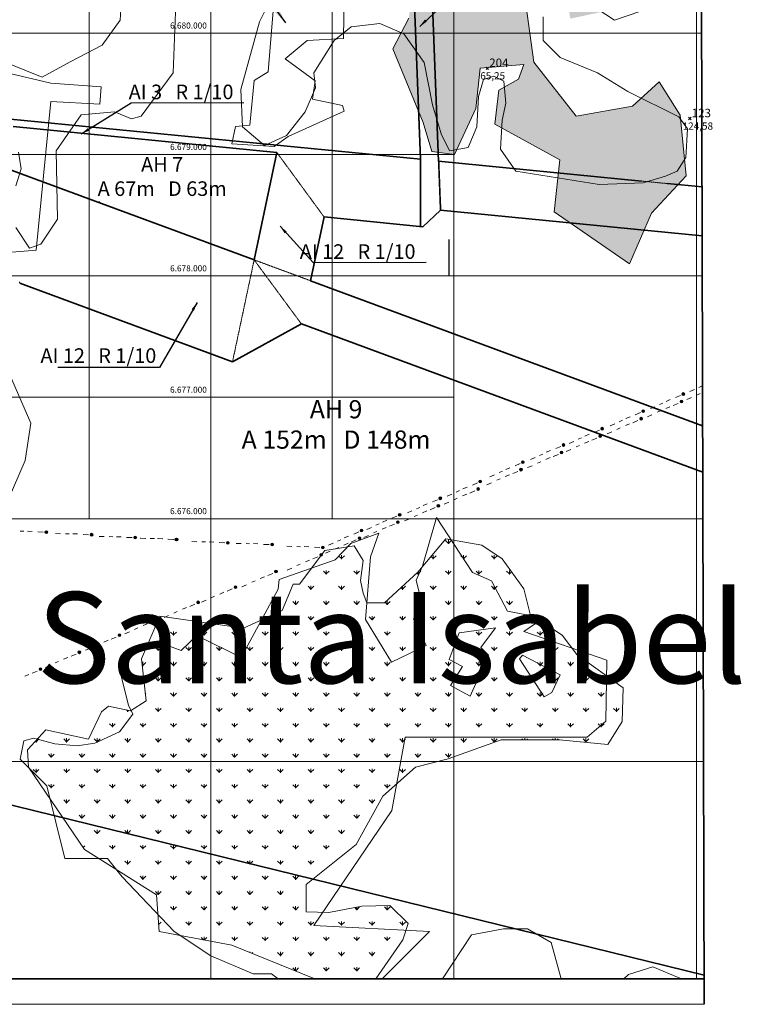
# Model space of a CAD drawing. Units: millimetres. Extents: x 470000 to 494715, y 6672000 to 6696173.
# Drawn here: x 488427 to 494367, y 6672000 to 6680111 of the extents above; entities that cross this region are included whole.
import ezdxf
from ezdxf.enums import TextEntityAlignment as Align

# ---------------------------------------------------------------- set-up
doc = ezdxf.new("R2010")
doc.units = ezdxf.units.MM
doc.linetypes.add('HIDDEN2', pattern=[4.7625, 3.175, -1.5875])
for name, color, linetype in [('Coordenadas Geográficas 50.000', 4, 'Continuous'), ('obst. portaria', 7, 'Continuous'), ('Quadrícula UTM 50.000', 150, 'Continuous'), ('TEXTO50.000', 2, 'Continuous')]:
    doc.layers.add(name, color=color, linetype=linetype)
for name, color, linetype, lineweight in [('Desenho do PEZPA', 30, 'Continuous', 35), ('Planimetria 250.000', 7, 'Continuous', 0), ('Planimetria 50.000', 7, 'Continuous', 0), ('Quadrícula UTM', 150, 'Continuous', 0), ('Quadrícula UTM 10.000', 140, 'Continuous', 0)]:
    doc.layers.add(name, color=color, linetype=linetype, lineweight=lineweight)
doc.styles.get("Standard").update_dxf_attribs({"font": 'GARA.TTF', "height": 1})
doc.styles.add('SWISS LtCdBT', font='swisscl.ttf')
doc.dimstyles.new('ISO-25', dxfattribs={"dimtxt": 2.5, "dimasz": 150, "dimexe": 1.25, "dimexo": 0.625, "dimtad": 1, "dimtxsty": 'Standard', "dimcen": 2.5, "dimazin": 0, "dimtfac": 1, "dimtmove": 0, "dimatfit": 3, "dimfxl": 0, "dimarcsym": 0})

# ---------------------------------------------------------------- blocks, each defined once
blk = doc.blocks.new('Cota_Obstáculo')
at = {"color": 3}
for p, q in [((10, -10), (-10, 10)), ((-10, -10), (10, 10))]:
    blk.add_line(p, q, dxfattribs=at)
blk = doc.blocks.new('Bloco com número e cota de campo')
blk.add_blockref('Cota_Obstáculo', (0, 0))
at = {"color": 1, "flags": 4}
blk.add_attdef('N°_DE_PONTO', (15, 10), '', height=70, dxfattribs=at)
at = {"color": 5, "flags": 4}
blk.add_attdef('ALT_DO_PONTO', text='', height=60, dxfattribs=at).set_placement((-59, -32.3), align=Align.TOP_LEFT)

msp = doc.modelspace()

# ---------------------------------------------------------------- hatches: boundary and pattern name
at = {"layer": 'Planimetria 250.000', "lineweight": 0}
h = msp.add_hatch(dxfattribs=at)
h.set_pattern_fill('GRASS', scale=7, style=0)
h.set_pattern_definition([(90, (0, 0), (-125.7235, 125.7235), [33.3375, -218.1095]), (45, (0, 0), (-125.7235857, 125.7235857), [33.3375, -144.4625]), (135, (0, 0), (-125.7235857, -125.7235857), [33.3375, -144.4625])])
edge = h.paths.add_edge_path()
edge.add_line((490855.9, 6672210.4), (490174.6, 6672488.5))
edge.add_line((490174.6, 6672488.5), (489574.8, 6672600.9))
edge.add_line((489574.8, 6672600.9), (489552.3, 6672900.6))
edge.add_line((489552.3, 6672900.6), (488959.9, 6673275.2))
edge.add_line((488959.9, 6673275.2), (488499.8, 6673953.2))
edge.add_line((488499.8, 6673953.2), (488492.3, 6674095.5))
edge.add_line((488492.3, 6674095.5), (488642.3, 6674260.4))
edge.add_line((488642.3, 6674260.4), (488994.7, 6674185.4))
edge.add_line((488994.7, 6674185.4), (489099.7, 6674410.2))
edge.add_line((489099.7, 6674410.2), (489159.7, 6674455.2))
edge.add_line((489159.7, 6674455.2), (489339.6, 6674417.7))
edge.add_line((489339.6, 6674417.7), (489467.1, 6674500.1))
edge.add_line((489467.1, 6674500.1), (489429.6, 6674844.8))
edge.add_line((489429.6, 6674844.8), (489579.6, 6675196.9))
edge.add_line((489579.6, 6675196.9), (490269.4, 6675099.5))
edge.add_line((490269.4, 6675099.5), (490587.5, 6675243.8))
edge.add_line((490587.5, 6675243.8), (490677.5, 6675461.1))
edge.add_line((490677.5, 6675461.1), (490729.9, 6675461.1))
edge.add_line((490729.9, 6675461.1), (490939.9, 6675738.3))
edge.add_line((490939.9, 6675738.3), (491179.8, 6675775.8))
edge.add_line((491179.8, 6675775.8), (491254.8, 6675655.9))
edge.add_line((491254.8, 6675655.9), (491232.3, 6675491.1))
edge.add_line((491232.3, 6675491.1), (491254.8, 6675386.2))
edge.add_line((491254.8, 6675386.2), (491283.6, 6675307.2))
edge.add_line((491283.6, 6675307.2), (491430.9, 6675307.2))
edge.add_line((491430.9, 6675307.2), (491704.5, 6675559.6))
edge.add_line((491704.5, 6675559.6), (491936.1, 6675833))
edge.add_line((491936.1, 6675833), (492232.8, 6675781.9))
edge.add_line((492232.8, 6675781.9), (492397.7, 6675669.5))
edge.add_line((492397.7, 6675669.5), (492577.7, 6675422.3))
edge.add_line((492577.7, 6675422.3), (492630.2, 6675212.5))
edge.add_line((492630.2, 6675212.5), (492892.6, 6675040.1))
edge.add_line((492892.6, 6675040.1), (493012.6, 6674882.8))
edge.add_line((493012.6, 6674882.8), (493395, 6674605.6))
edge.add_line((493395, 6674605.6), (493387.5, 6674328.4))
edge.add_line((493387.5, 6674328.4), (493267.5, 6674141))
edge.add_line((493267.5, 6674141), (492870.1, 6674178.5))
edge.add_line((492870.1, 6674178.5), (492390.2, 6674178.5))
edge.add_line((492390.2, 6674178.5), (491955.3, 6674021.2))
edge.add_line((491955.3, 6674021.2), (491685.4, 6673953.7))
edge.add_line((491685.4, 6673953.7), (491415.5, 6673714))
edge.add_line((491415.5, 6673714), (491198, 6673316.9))
edge.add_line((491198, 6673316.9), (490785.6, 6672987.2))
edge.add_line((490785.6, 6672987.2), (490785.6, 6672762.4))
edge.add_line((490785.6, 6672762.4), (490973.1, 6672754.9))
edge.add_line((490973.1, 6672754.9), (491243, 6672807.4))
edge.add_line((491243, 6672807.4), (491475.4, 6672814.9))
edge.add_line((491475.4, 6672814.9), (491625.6, 6672667))
edge.add_line((491625.6, 6672667), (491580.6, 6672532.2))
edge.add_line((491580.6, 6672532.2), (491359.2, 6672210.4))
at = {"layer": 'Planimetria 50.000', "linetype": 'Continuous'}
h = msp.add_hatch(dxfattribs=at)
h.set_pattern_fill('DOTS', color=256, scale=30, style=0)
edge = h.paths.add_edge_path()
edge.add_line((494040.5, 6680233.3), (493517.4, 6680333.9))
edge.add_line((493517.4, 6680333.9), (493527.6, 6680787.9))
edge.add_line((493527.6, 6680787.9), (493288.2, 6680821.7))
edge.add_line((493288.2, 6680821.7), (493170.7, 6680563.3))
edge.add_line((493170.7, 6680563.3), (493272, 6680186.3))
edge.add_line((493272, 6680186.3), (492961.2, 6680119.2))
edge.add_line((492961.2, 6680119.2), (492843.7, 6680695.4))
edge.add_line((492843.7, 6680695.4), (492562.6, 6680461.9))
edge.add_line((492562.6, 6680461.9), (492659.6, 6679760.8))
edge.add_line((492659.6, 6679760.8), (493008.4, 6679314.7))
edge.add_line((493008.4, 6679314.7), (493470.9, 6679397.5))
edge.add_line((493470.9, 6679397.5), (493690.2, 6679598.2))
edge.add_line((493690.2, 6679598.2), (493865.3, 6679324))
edge.add_line((493865.3, 6679324), (493912.4, 6678823.3))
edge.add_line((493912.4, 6678823.3), (493629.4, 6678515.6))
edge.add_line((493629.4, 6678515.6), (493447.5, 6678099.9))
edge.add_line((493447.5, 6678099.9), (492826.6, 6678528.2))
edge.add_line((492826.6, 6678528.2), (492874.2, 6678955.5))
edge.add_line((492874.2, 6678955.5), (492338.6, 6679249.4))
edge.add_line((492338.6, 6679249.4), (492372.2, 6679530))
edge.add_line((492372.2, 6679530), (492533.1, 6679619.4))
edge.add_line((492533.1, 6679619.4), (492577.5, 6679741.4))
edge.add_line((492577.5, 6679741.4), (492216.9, 6679712.5))
edge.add_line((492216.9, 6679712.5), (492182.4, 6679379.9))
edge.add_line((492182.4, 6679379.9), (492007.8, 6678999.4))
edge.add_line((492007.8, 6678999.4), (491821, 6679025.6))
edge.add_line((491821, 6679025.6), (491748.2, 6679263.6))
edge.add_line((491748.2, 6679263.6), (491499, 6679870.5))
edge.add_line((491499, 6679870.5), (491630.4, 6680122))
edge.add_line((491630.4, 6680122), (491673.5, 6680461.9))
edge.add_line((491673.5, 6680461.9), (491844.1, 6680893))
edge.add_line((491844.1, 6680893), (491634.9, 6681283.9))
edge.add_line((491634.9, 6681283.9), (491767.4, 6681747.9))
edge.add_line((491767.4, 6681747.9), (491775.5, 6681943.6))
edge.add_line((491775.5, 6681943.6), (491556.8, 6682042.4))
edge.add_line((491556.8, 6682042.4), (491584.8, 6682616.1))
edge.add_line((491584.8, 6682616.1), (491502.2, 6683289.8))
edge.add_line((491502.2, 6683289.8), (491726.2, 6683274.1))
edge.add_line((491726.2, 6683274.1), (491726.2, 6683065.9))
edge.add_line((491726.2, 6683065.9), (492549.1, 6683034.8))
edge.add_line((492549.1, 6683034.8), (492671, 6682332.1))
edge.add_line((492671, 6682332.1), (492849.9, 6682329.8))
edge.add_line((492849.9, 6682329.8), (492823, 6682701.5))
edge.add_line((492823, 6682701.5), (492957, 6682814.4))
edge.add_line((492957, 6682814.4), (493125.9, 6682749.5))
edge.add_line((493125.9, 6682749.5), (493212.2, 6682609.8))
edge.add_line((493212.2, 6682609.8), (493349.6, 6682571.5))
edge.add_line((493349.6, 6682571.5), (493410.9, 6681756.1))
edge.add_line((493410.9, 6681756.1), (493563.6, 6681774.5))
edge.add_line((493563.6, 6681774.5), (493753.9, 6681998.2))
edge.add_line((493753.9, 6681998.2), (493581.4, 6683244.5))
edge.add_line((493581.4, 6683244.5), (493818.6, 6683300.3))
edge.add_line((493818.6, 6683300.3), (493930.8, 6683152.2))
edge.add_line((493930.8, 6683152.2), (493968, 6682770.1))
edge.add_line((493968, 6682770.1), (494034, 6682772))
at = {"layer": 'Planimetria 50.000'}
h = msp.add_hatch(color=256, dxfattribs=at)
edge = h.paths.add_edge_path()
edge.add_arc((493890.3, 6677027), 11.5, 0, 360)
h = msp.add_hatch(color=256, dxfattribs=at)
edge = h.paths.add_edge_path()
edge.add_arc((493874.5, 6676965.3), 11.5, 0, 360)
h = msp.add_hatch(color=256, dxfattribs=at)
edge = h.paths.add_edge_path()
edge.add_arc((493559.2, 6676885.7), 11.5, 0, 360)
h = msp.add_hatch(color=256, dxfattribs=at)
edge = h.paths.add_edge_path()
edge.add_arc((493543.4, 6676823.9), 11.5, 0, 360)
h = msp.add_hatch(color=256, dxfattribs=at)
edge = h.paths.add_edge_path()
edge.add_arc((493206.3, 6676679.5), 11.5, 0, 360)
h = msp.add_hatch(color=256, dxfattribs=at)
edge = h.paths.add_edge_path()
edge.add_arc((493222, 6676741.3), 11.5, 0, 360)
h = msp.add_hatch(color=256, dxfattribs=at)
edge = h.paths.add_edge_path()
edge.add_arc((492903.8, 6676607.3), 11.5, 0, 360)
h = msp.add_hatch(color=256, dxfattribs=at)
edge = h.paths.add_edge_path()
edge.add_arc((492888.1, 6676545.5), 11.5, 0, 360)
h = msp.add_hatch(color=256, dxfattribs=at)
edge = h.paths.add_edge_path()
edge.add_arc((492569.7, 6676465.9), 11.5, 0, 360)
h = msp.add_hatch(color=256, dxfattribs=at)
edge = h.paths.add_edge_path()
edge.add_arc((492554, 6676404.2), 11.5, 0, 360)
h = msp.add_hatch(color=256, dxfattribs=at)
edge = h.paths.add_edge_path()
edge.add_arc((492217.6, 6676306.5), 11.5, 0, 360)
h = msp.add_hatch(color=256, dxfattribs=at)
edge = h.paths.add_edge_path()
edge.add_arc((492201.8, 6676244.8), 11.5, 0, 360)
h = msp.add_hatch(color=256, dxfattribs=at)
edge = h.paths.add_edge_path()
edge.add_arc((491889.5, 6676168.2), 11.5, 0, 360)
h = msp.add_hatch(color=256, dxfattribs=at)
edge = h.paths.add_edge_path()
edge.add_arc((491555.4, 6676032.8), 11.5, 0, 360)
h = msp.add_hatch(color=256, dxfattribs=at)
edge = h.paths.add_edge_path()
edge.add_arc((491873.7, 6676106.4), 11.5, 0, 360)
h = msp.add_hatch(color=256, dxfattribs=at)
edge = h.paths.add_edge_path()
edge.add_arc((491539.6, 6675971.1), 11.5, 0, 360)
h = msp.add_hatch(color=256, dxfattribs=at)
edge = h.paths.add_edge_path()
edge.add_arc((488646.4, 6675889.6), 11.5, 0, 360)
h = msp.add_hatch(color=256, dxfattribs=at)
edge = h.paths.add_edge_path()
edge.add_arc((489019.6, 6675868.5), 11.5, 0, 360)
h = msp.add_hatch(color=256, dxfattribs=at)
edge = h.paths.add_edge_path()
edge.add_arc((491240.7, 6675902.2), 11.5, 0, 360)
h = msp.add_hatch(color=256, dxfattribs=at)
edge = h.paths.add_edge_path()
edge.add_arc((489377.8, 6675844.5), 11.5, 0, 360)
h = msp.add_hatch(color=256, dxfattribs=at)
edge = h.paths.add_edge_path()
edge.add_arc((489716.4, 6675829.1), 11.5, 0, 360)
h = msp.add_hatch(color=256, dxfattribs=at)
edge = h.paths.add_edge_path()
edge.add_arc((489720.9, 6675829.4), 11.5, 0, 360)
h = msp.add_hatch(color=256, dxfattribs=at)
edge = h.paths.add_edge_path()
edge.add_arc((490140.9, 6675802), 11.5, 0, 360)
h = msp.add_hatch(color=256, dxfattribs=at)
edge = h.paths.add_edge_path()
edge.add_arc((490505.1, 6675787), 11.5, 0, 360)
h = msp.add_hatch(color=256, dxfattribs=at)
edge = h.paths.add_edge_path()
edge.add_arc((491225, 6675840.4), 11.5, 0, 360)
h = msp.add_hatch(color=256, dxfattribs=at)
edge = h.paths.add_edge_path()
edge.add_arc((490923.4, 6675762.9), 11.5, 0, 360)
h = msp.add_hatch(color=256, dxfattribs=at)
edge = h.paths.add_edge_path()
edge.add_arc((490909, 6675702.1), 11.5, 0, 360)
h = msp.add_hatch(color=256, dxfattribs=at)
edge = h.paths.add_edge_path()
edge.add_arc((490537, 6675564.7), 11.5, 0, 360)
h = msp.add_hatch(color=256, dxfattribs=at)
edge = h.paths.add_edge_path()
edge.add_arc((490203.9, 6675436.9), 11.5, 0, 360)
h = msp.add_hatch(color=256, dxfattribs=at)
edge = h.paths.add_edge_path()
edge.add_arc((489895.9, 6675311.1), 11.5, 0, 360)
h = msp.add_hatch(color=256, dxfattribs=at)
edge = h.paths.add_edge_path()
edge.add_arc((489573, 6675176.4), 11.5, 0, 360)
h = msp.add_hatch(color=256, dxfattribs=at)
edge = h.paths.add_edge_path()
edge.add_arc((489249.5, 6675040.9), 11.5, 0, 360)
h = msp.add_hatch(color=256, dxfattribs=at)
edge = h.paths.add_edge_path()
edge.add_arc((488918.3, 6674899.6), 11.5, 0, 360)
h = msp.add_hatch(color=256, dxfattribs=at)
edge = h.paths.add_edge_path()
edge.add_arc((488598.7, 6674760.3), 11.5, 0, 360)

# ---------------------------------------------------------------- linework, layer by layer
at = {"lineweight": 35}
for p, q in [((494000, 6696000), (494061.7, 6672000)), ((476000, 6672210.4), (494061.2, 6672210.4))]:
    msp.add_line(p, q, dxfattribs=at)
at = {"layer": 'Coordenadas Geográficas 50.000'}
msp.add_line((491962.7, 6678000), (491962.7, 6678300), dxfattribs=at)
at = {"layer": 'Desenho do PEZPA'}
for p, q in [((491725.4, 6678960.4), (491498.7, 6684787.7)), ((491876.1, 6678945.6), (491770.9, 6681650.1)), ((483984.8, 6679720.9), (491725.4, 6678960.4)), ((488372.3, 6679229.6), (490544.7, 6679016.1)), ((490544.7, 6679016.1), (490357.2, 6678132.1)), ((488129.2, 6678956.2), (488817.3, 6678701.7)), ((491876.1, 6678945.6), (493545.8, 6678781.6)), ((493756.8, 6678760.8), (494044.4, 6678732.6)), ((490357.2, 6678132.1), (488817.3, 6678701.7)), ((490933.1, 6678485.6), (490821.7, 6677960.3)), ((490933.1, 6678485.6), (491747, 6678405.6)), ((491891.8, 6678542.1), (491747, 6678405.6)), ((491891.8, 6678542.1), (494045.4, 6678330.6)), ((490179, 6677291.7), (488428, 6677939.4)), ((494049.4, 6676766.3), (490821.7, 6677960.3)), ((490179, 6677291.7), (490746.2, 6677604.3)), ((494050.4, 6676382.1), (490746.2, 6677604.3)), ((483700.4, 6674782.5), (494061.1, 6672240.6))]:
    msp.add_line(p, q, dxfattribs=at)
at = {"layer": 'Desenho do PEZPA', "linetype": 'HIDDEN2', "lineweight": 0, "ltscale": 0.5}
for p, q in [((490544.7, 6679016.1), (490933.1, 6678485.6)), ((493545.8, 6678781.6), (493756.8, 6678760.8)), ((490357.2, 6678132.1), (490179, 6677291.7)), ((490357.2, 6678132.1), (490746.2, 6677604.3)), ((490357.2, 6678132.1), (490821.7, 6677960.3)), ((488425.7, 6677950.5), (488428, 6677939.4))]:
    msp.add_line(p, q, dxfattribs=at)
at = {"layer": 'Desenho do PEZPA', "linetype": 'HIDDEN2'}
for p, q in [((491725.4, 6678960.4), (491725.4, 6678407.8)), ((491876.1, 6678945.6), (491891.8, 6678542.1))]:
    msp.add_line(p, q, dxfattribs=at)
at = {"layer": 'Desenho do PEZPA'}
msp.add_arc((485196.9, 6681807.4), 5030, 320.41245, 320.59181, dxfattribs=at)
at = {"layer": 'Planimetria 250.000', "color": 7, "lineweight": 0}
for points in [[(487671.7, 6680508.7), (487809.4, 6680061.6), (488210.9, 6679752.1), (488325.6, 6679752.1), (488612.4, 6679637.5), (488841.8, 6679763.6), (489105.7, 6679901.1), (489254.8, 6680107.5), (489289.2, 6680680.6)], [(492735.6, 6680135.1), (492735.6, 6679939.5), (492875.4, 6679799.8), (493183, 6679674), (493434.7, 6679520.3), (493854.2, 6679310.7), (493924.1, 6679212.9), (493910.1, 6678975.4), (493840.2, 6678863.6), (493742.3, 6678821.7), (493560.6, 6678765.8), (493197, 6678751.8), (492511.8, 6678863.6), (492386, 6679045.2), (492400, 6679282.8), (492427.9, 6679422.5), (492413.9, 6679604.1), (492330, 6679646.1), (492246.1, 6679618.1), (492204.2, 6679478.4), (492190.2, 6679226.9), (492120.3, 6679059.2), (491966.5, 6679031.3), (491896.6, 6679171), (491826.6, 6679408.5), (491756.7, 6679757.8), (491588.9, 6679995.4), (491393.2, 6680079.2), (491155.4, 6680051.3), (491015.6, 6679939.5), (490847.8, 6679674), (490861.8, 6679548.3), (490777.9, 6679352.6), (490624.1, 6679157), (490442.3, 6679073.2), (490260.5, 6679226.9), (490246.5, 6679534.3), (490400.4, 6680093.2), (490596.1, 6680484.4)], [(493532.6, 6680177), (493322.9, 6680107.2), (493029.2, 6680302.8)], [(489713.7, 6680245), (489690.8, 6679671.9), (489426.9, 6679316.5), (489346.6, 6679293.6), (489208.9, 6679350.9), (488933.6, 6679328), (488727.1, 6679030), (488738.6, 6678468.3), (488600.9, 6678261.9), (488509.2, 6678227.5), (488394.4, 6678399.5)], [(488394.4, 6678743.4), (488440.3, 6678880.9), (488417.4, 6679018.5)], [(488288.9, 6677315.7), (488518.3, 6676788.4), (488472.4, 6676478.9), (488323.3, 6676135)], [(490855.9, 6672210.4), (490174.6, 6672488.5), (489574.8, 6672600.9), (489552.3, 6672900.6), (488959.9, 6673275.2), (488499.8, 6673953.2), (488492.3, 6674095.5), (488642.3, 6674260.4), (488994.7, 6674185.4), (489099.7, 6674410.2), (489159.7, 6674455.2), (489339.6, 6674417.7), (489467.1, 6674500.1), (489429.6, 6674844.8), (489579.6, 6675196.9), (490269.4, 6675099.5), (490587.5, 6675243.8), (490677.5, 6675461.1), (490729.9, 6675461.1), (490939.9, 6675738.3), (491179.8, 6675775.8), (491254.8, 6675655.9), (491232.3, 6675491.1), (491254.8, 6675386.2), (491283.6, 6675307.2), (491430.9, 6675307.2), (491704.5, 6675559.6), (491936.1, 6675833), (492232.8, 6675781.9), (492397.7, 6675669.5), (492577.7, 6675422.3), (492630.2, 6675212.5), (492892.6, 6675040.1), (493012.6, 6674882.8), (493395, 6674605.6), (493387.5, 6674328.4), (493267.5, 6674141), (492870.1, 6674178.5), (492390.2, 6674178.5), (491955.3, 6674021.2), (491685.4, 6673953.7), (491415.5, 6673714), (491198, 6673316.9), (490785.6, 6672987.2), (490785.6, 6672762.4), (490973.1, 6672754.9), (491243, 6672807.4), (491475.4, 6672814.9), (491625.6, 6672667), (491580.6, 6672532.2), (491359.2, 6672210.4)], [(491907.2, 6672210.4), (492146.1, 6672573.2), (492410.7, 6672622.2), (492606.7, 6672622.2), (492802.7, 6672509.6), (492885.6, 6672210.4)], [(493400.4, 6672210.4), (493439.7, 6672245.2), (493640.6, 6672308.8), (493861.1, 6672215.8), (493866.5, 6672210.4)]]:
    msp.add_lwpolyline(points, dxfattribs=at)
at = {"layer": 'Planimetria 50.000', "linetype": 'Continuous', "lineweight": 0}
for points in [[(490555.2, 6680688.1), (490472.9, 6679682.2), (490356.7, 6679610), (490321.7, 6679240.6), (490203.2, 6679229.9), (490173.4, 6679088.3), (490522.5, 6679064.8), (490638.5, 6679149), (491099.6, 6679356.4), (491084.1, 6679403.9), (490838.3, 6679456.1), (490860.8, 6679607.1), (490612.6, 6679787.4), (490793.1, 6679938.9), (491093.6, 6679956.2), (491098.8, 6680318.2)], [(492562.6, 6680461.9), (492659.6, 6679760.8), (493008.4, 6679314.7), (493470.9, 6679397.5), (493690.2, 6679598.2), (493865.3, 6679324), (493912.4, 6678823.3), (493629.4, 6678515.6), (493447.5, 6678099.9), (492826.6, 6678528.2), (492874.2, 6678955.5), (492338.6, 6679249.4), (492372.2, 6679530), (492533.1, 6679619.4), (492577.5, 6679741.4), (492216.9, 6679712.5), (492182.4, 6679379.9), (492007.8, 6678999.4), (491821, 6679025.6), (491748.2, 6679263.6), (491499, 6679870.5), (491630.4, 6680122)], [(488261, 6678188.3), (488562.2, 6678211.1), (488684.4, 6679438.1), (489086.6, 6679414.7), (489098.1, 6679557.2), (488682.3, 6679586.5), (488300.2, 6679679.2)], [(491410.4, 6672210.4), (491800, 6672600), (490850, 6672650), (491490, 6673596), (491600, 6674200), (493100, 6674200), (493251.3, 6674333.1), (493261.1, 6674834.4), (492576.7, 6675071.8), (492680.9, 6675141.2), (492669.3, 6675193.3), (492443.6, 6675239.6), (492310.4, 6675488.3), (492154.1, 6675557.7), (491858.9, 6676008.9), (491743.1, 6675609.8), (491691, 6675494.1), (491737.3, 6675303.2), (491667.8, 6675175.9), (491772, 6674956.1), (491488.4, 6674817.3), (491274.2, 6675170.2), (491314.7, 6675685), (491384.2, 6675881.7), (491152.6, 6675794.9), (491025.3, 6675661.8), (490562.1, 6675499.9), (490556.4, 6675418.9), (490249.5, 6674857.8), (489884.8, 6675037.1), (489757.5, 6674915.6), (489630.1, 6674961.9), (489462.2, 6674967.7), (489317.5, 6674869.4), (489259.6, 6674713.2), (489323.3, 6674464.4), (489358, 6674389.2), (489248, 6674244.6), (489045.4, 6674152.1), (488900.7, 6674128.9), (488715.5, 6674146.3), (488541.8, 6674192.6), (488460.7, 6674169.4), (488431.8, 6674019), (488650, 6673800), (488800, 6673200), (489150, 6673200), (489270, 6673050), (489700, 6672600), (490000, 6672400), (490350, 6672250), (490500, 6672250), (490555.4, 6672210.4)]]:
    msp.add_lwpolyline(points, dxfattribs=at)
at = {"layer": 'Planimetria 50.000', "lineweight": 0}
for points in [[(494018.6, 6677081.9), (494046.1, 6677093.6)], [(493826.1, 6676998), (493867.6, 6677015.7)], [(493944.3, 6677048), (493981.9, 6677064)], [(494000.3, 6677018.7), (494027.7, 6677030.4)], [(493693.5, 6676940.5), (493721, 6676952.2)], [(493748.5, 6676966.6), (493783.2, 6676981.4)], [(493806.3, 6676932.3), (493847.8, 6676950)], [(493919.6, 6676981.8), (493957.2, 6676997.8)], [(493495, 6676856.6), (493536.5, 6676874.3)], [(493594.6, 6676840.5), (493632.2, 6676856.5)], [(493619.3, 6676906.7), (493656.9, 6676922.7)], [(493675.2, 6676877.3), (493702.6, 6676889)], [(493744.9, 6676908), (493779.5, 6676922.8)], [(493288.2, 6676765.3), (493325.8, 6676781.3)], [(493362.4, 6676799.2), (493389.9, 6676810.9)], [(493413.8, 6676766.7), (493448.4, 6676781.4)], [(493417.4, 6676825.3), (493452.1, 6676840)], [(493475.2, 6676791), (493516.7, 6676808.6)], [(493080.3, 6676680.9), (493114.9, 6676695.7)], [(493157.9, 6676712.3), (493199.3, 6676729.9)], [(493263.5, 6676699.1), (493301.1, 6676715.1)], [(493344.1, 6676736), (493371.5, 6676747.7)], [(492951, 6676620.9), (492988.6, 6676637)], [(493025.3, 6676654.8), (493052.8, 6676666.5)], [(493076.7, 6676622.3), (493111.3, 6676637.1)], [(493138.1, 6676646.6), (493179.6, 6676664.3)], [(492707.1, 6676520.8), (492734.6, 6676532.5)], [(492762.1, 6676546.9), (492796.7, 6676561.6)], [(492819.9, 6676512.6), (492861.4, 6676530.3)], [(492839.7, 6676578.2), (492881.1, 6676595.9)], [(492926.4, 6676554.7), (492964, 6676570.8)], [(493007, 6676591.6), (493034.4, 6676603.3)], [(492505.6, 6676436.9), (492547, 6676454.6)], [(492632.8, 6676486.9), (492670.4, 6676502.9)], [(492688.8, 6676457.6), (492716.2, 6676469.3)], [(492758.5, 6676488.3), (492793.1, 6676503)], [(492373, 6676379.4), (492400.5, 6676391.1)], [(492428, 6676405.5), (492462.6, 6676420.3)], [(492485.8, 6676371.2), (492527.3, 6676388.9)], [(492608.2, 6676420.7), (492645.8, 6676436.7)], [(492153.4, 6676277.5), (492194.9, 6676295.1)], [(492274, 6676279.4), (492311.6, 6676295.4)], [(492298.7, 6676345.6), (492336.3, 6676361.6)], [(492354.7, 6676316.2), (492382.1, 6676327.9)], [(492424.4, 6676346.9), (492459, 6676361.7)], [(491946.6, 6676186.1), (491984.2, 6676202.2)], [(492020.8, 6676220), (492048.3, 6676231.7)], [(492072.2, 6676187.5), (492106.8, 6676202.3)], [(492075.8, 6676246.1), (492110.5, 6676260.9)], [(492133.6, 6676211.8), (492175.1, 6676229.5)], [(491747.8, 6676107.8), (491782.4, 6676122.5)], [(491825.3, 6676139.1), (491866.8, 6676156.8)], [(491921.9, 6676119.9), (491959.5, 6676136)], [(492002.5, 6676156.8), (492029.9, 6676168.5)], [(491618.5, 6676047.8), (491656.1, 6676063.8)], [(491692.8, 6676081.7), (491720.2, 6676093.4)], [(491744.1, 6676049.2), (491778.8, 6676063.9)], [(491805.5, 6676073.5), (491847, 6676091.1)], [(491358.6, 6675946.3), (491386.1, 6675958)], [(491413.6, 6675972.4), (491448.3, 6675987.2)], [(491491.2, 6676003.8), (491532.7, 6676021.5)], [(491593.8, 6675981.6), (491631.4, 6675997.6)], [(491674.4, 6676018.5), (491701.9, 6676030.2)], [(488431.7, 6675897.8), (488461.5, 6675896.3)], [(488492.5, 6675897.2), (488530.1, 6675895.4)], [(488576, 6675891.5), (488621, 6675889.3)], [(488723.3, 6675878.7), (488764.1, 6675876.7)], [(488804.9, 6675876.7), (488834.7, 6675875.2)], [(488865.8, 6675876.2), (488903.4, 6675874.3)], [(491176.6, 6675873.2), (491218.1, 6675890.8)], [(491284.4, 6675912.4), (491322, 6675928.5)], [(491340.3, 6675883.1), (491367.8, 6675894.8)], [(491410, 6675913.8), (491444.6, 6675928.6)], [(491471.4, 6675938.1), (491512.9, 6675955.8)], [(488949.2, 6675870.5), (488994.3, 6675868.2)], [(489081.5, 6675854.7), (489122.3, 6675852.6)], [(489163.1, 6675852.7), (489192.9, 6675851.2)], [(489224, 6675852.1), (489261.5, 6675850.2)], [(489307.4, 6675846.4), (489352.4, 6675844.2)], [(489420.1, 6675839.3), (489460.9, 6675837.3)], [(489424.6, 6675839.6), (489465.4, 6675837.6)], [(489501.7, 6675837.3), (489531.5, 6675835.8)], [(489506.2, 6675837.6), (489536, 6675836.1)], [(489562.6, 6675836.7), (489600.2, 6675834.9)], [(489567.1, 6675837.1), (489604.7, 6675835.2)], [(489646.1, 6675831), (489691.1, 6675828.8)], [(489650.6, 6675831.4), (489695.6, 6675829.1)], [(489844.5, 6675812.2), (489885.3, 6675810.2)], [(489926.1, 6675810.2), (489955.9, 6675808.8)], [(489987, 6675809.7), (490024.6, 6675807.8)], [(490070.5, 6675804), (490115.5, 6675801.7)], [(490208.7, 6675797.2), (490249.5, 6675795.2)], [(490290.3, 6675795.2), (490320.1, 6675793.7)], [(490969.8, 6675781.8), (491007.4, 6675797.8)], [(491044, 6675815.7), (491071.5, 6675827.4)], [(491095.4, 6675783.2), (491130, 6675797.9)], [(491099, 6675841.8), (491133.6, 6675856.5)], [(491156.8, 6675807.5), (491198.3, 6675825.2)], [(491259.7, 6675846.3), (491297.3, 6675862.3)], [(490351.2, 6675794.6), (490388.8, 6675792.8)], [(490434.7, 6675788.9), (490479.7, 6675786.7)], [(490627.1, 6675773.1), (490667.9, 6675771.1)], [(490708.7, 6675771.1), (490738.5, 6675769.7)], [(490769.6, 6675770.6), (490807.2, 6675768.7)], [(490853.1, 6675764.9), (490898.1, 6675762.6)], [(490945.1, 6675715.6), (490982.7, 6675731.6)], [(491025.7, 6675752.5), (491053.1, 6675764.2)], [(490779.4, 6675644.8), (490814, 6675659.6)], [(490840.8, 6675669.2), (490882.2, 6675686.8)], [(490629, 6675577.3), (490666.6, 6675593.3)], [(490709.6, 6675614.1), (490737.1, 6675625.8)], [(490337.7, 6675476.7), (490365.2, 6675488.4)], [(490407.4, 6675507.4), (490442.1, 6675522.2)], [(490468.9, 6675531.7), (490510.3, 6675549.4)], [(490074.3, 6675379.7), (490108.9, 6675394.4)], [(490135.7, 6675404), (490177.1, 6675421.6)], [(490257.1, 6675439.8), (490294.7, 6675455.9)], [(489923.9, 6675312.1), (489961.5, 6675328.1)], [(490004.5, 6675349), (490032, 6675360.7)], [(489696.6, 6675223.2), (489724, 6675234.9)], [(489766.3, 6675253.9), (489800.9, 6675268.6)], [(489827.7, 6675278.2), (489869.2, 6675295.8)], [(489504.8, 6675143.5), (489546.3, 6675161.1)], [(489615.9, 6675186.3), (489653.5, 6675202.3)], [(489293.1, 6675051.6), (489330.7, 6675067.6)], [(489373.7, 6675088.5), (489401.1, 6675100.2)], [(489443.4, 6675119.2), (489478, 6675133.9)], [(489119.9, 6674983.7), (489154.5, 6674998.4)], [(489181.3, 6675008), (489222.8, 6675025.6)], [(488969.6, 6674916.1), (489007.2, 6674932.1)], [(489050.2, 6674953), (489077.7, 6674964.7)], [(488719, 6674811.7), (488746.4, 6674823.4)], [(488788.7, 6674842.4), (488823.3, 6674857.1)], [(488850.1, 6674866.7), (488891.6, 6674884.4)], [(488530.5, 6674727.3), (488572, 6674745)], [(488638.4, 6674774.8), (488676, 6674790.8)], [(488469.1, 6674703), (488503.7, 6674717.8)]]:
    msp.add_lwpolyline(points, dxfattribs=at)
at = {"layer": 'Planimetria 50.000', "linetype": 'Continuous', "lineweight": 0}
for points in [[(491963.1, 6674840.4), (492073.1, 6674782.6), (491974.7, 6674626.4), (492136.8, 6674539.6), (492287.3, 6674875.1), (492223.6, 6674938.8), (492345.2, 6675100.7), (492044.1, 6675060.3)], [(492565.1, 6674875.1), (492542, 6674846.2), (492744.6, 6674533.9), (492808.3, 6674568.6), (492877.7, 6674713.2)]]:
    msp.add_lwpolyline(points, close=True, dxfattribs=at)
at = {"layer": 'Planimetria 50.000'}
for centre in [(493890.3, 6677027), (493874.5, 6676965.3), (493559.2, 6676885.7), (493543.4, 6676823.9), (493206.3, 6676679.5), (493222, 6676741.3), (492903.8, 6676607.3), (492888.1, 6676545.5), (492569.7, 6676465.9), (492554, 6676404.2), (492217.6, 6676306.5), (492201.8, 6676244.8), (491889.5, 6676168.2), (491555.4, 6676032.8), (491873.7, 6676106.4), (491539.6, 6675971.1), (488646.4, 6675889.6), (489019.6, 6675868.5), (491240.7, 6675902.2), (489377.8, 6675844.5), (489716.4, 6675829.1), (489720.9, 6675829.4), (490140.9, 6675802), (490505.1, 6675787), (491225, 6675840.4), (490923.4, 6675762.9), (490909, 6675702.1), (490537, 6675564.7), (490203.9, 6675436.9), (489895.9, 6675311.1), (489573, 6675176.4), (489249.5, 6675040.9), (488918.3, 6674899.6), (488598.7, 6674760.3)]:
    msp.add_circle(centre, 11.5, dxfattribs=at)
at = {"layer": 'Quadrícula UTM', "color": 150}
for p, q in [((490000, 6696000), (490000, 6677730.5)), ((490000, 6677730.5), (490000, 6672210.4))]:
    msp.add_line(p, q, dxfattribs=at)
at = {"layer": 'Quadrícula UTM 10.000'}
for p, q in [((489000, 6676000), (489000, 6692000)), ((490000, 6676000), (490000, 6692000)), ((491000, 6676000), (491000, 6692000)), ((492000, 6676000), (492000, 6692000)), ((478000, 6680000), (492000, 6680000)), ((478000, 6679000), (492000, 6679000)), ((478000, 6678000), (492000, 6678000)), ((478000, 6677000), (492000, 6677000)), ((478000, 6676000), (492000, 6676000))]:
    msp.add_line(p, q, dxfattribs=at)
at = {"layer": 'Quadrícula UTM 50.000', "linetype": 'Continuous', "lineweight": 0}
for p, q in [((490000, 6696000), (490000, 6672210.4)), ((492000, 6696000), (492000, 6672210.4)), ((494000, 6696000), (494000, 6672210.4)), ((476000, 6680000), (494041.1, 6680000)), ((476000, 6678000), (494046.3, 6678000)), ((476000, 6676000), (494051.4, 6676000)), ((476000, 6674000), (494056.6, 6674000)), ((470000, 6672000), (494061.7, 6672000))]:
    msp.add_line(p, q, dxfattribs=at)

# ---------------------------------------------------------------- block references
at = {"layer": 'obst. portaria'}
ref = msp.add_blockref('Bloco com número e cota de campo', (492277.4, 6679710.5), dxfattribs=at)
ref.add_attrib('N°_DE_PONTO', '204', (492292.4, 6679720.5), dxfattribs={"layer": '0', "color": 1, "height": 70})
ref.add_attrib('ALT_DO_PONTO', '65,25', dxfattribs={"layer": '0', "color": 5, "height": 60}).set_placement((492218.5, 6679678.2), align=Align.TOP_LEFT)
at = {"layer": 'obst. portaria', "color": 3}
msp.add_blockref('Bloco com número e cota de campo', (493943.9, 6679296.8), dxfattribs=at).add_auto_attribs({'N°_DE_PONTO': '123', 'ALT_DO_PONTO': '124,58'})

# ---------------------------------------------------------------- texts
at = {"layer": 'Planimetria 250.000', "color": 7, "lineweight": 0, "insert": (486600.4, 6675395.2), "char_height": 750, "width": 8799.324, "attachment_point": 1}
msp.add_mtext('Vila Santa Isabel', dxfattribs=at)
at = {"layer": 'Quadrícula UTM 10.000', "char_height": 50, "attachment_point": 6, "style": 'SWISS LtCdBT'}
for s, insert in [('6.680.000', (489968, 6680056.2)), ('6.679.000', (489968, 6679056.2)), ('6.678.000', (489968, 6678056.2)), ('6.677.000', (489968, 6677056.2)), ('6.676.000', (489968, 6676056.2))]:
    msp.add_mtext(s, dxfattribs=dict(at, insert=insert))
at = {"layer": 'TEXTO50.000', "color": 1, "char_height": 120, "attachment_point": 6, "style": 'SWISS LtCdBT'}
for s, insert in [('{\\C1;AI 3   R 1/10}', (490187.2, 6679515.7)), ('{\\C1;AI 12   R 1/10}', (491686, 6678200.5)), ('{\\C1;AI 12   R 1/10}', (489551.8, 6677343.6))]:
    msp.add_mtext(s, dxfattribs=dict(at, insert=insert))
at = {"layer": 'TEXTO50.000', "color": 1, "attachment_point": 5, "style": 'SWISS LtCdBT'}
for s, insert, char_height, width in [('AH 7\\PA 67m   D 63m', (489600.1, 6678803.5), 120, 1766.477), ('AH 9\\PA 152m   D 148m', (491031.8, 6676757.2), 150, 1618.984)]:
    msp.add_mtext(s, dxfattribs=dict(at, insert=insert, char_height=char_height, width=width))

# ---------------------------------------------------------------- leaders
at = {"layer": 'obst. portaria', "color": 3, "lineweight": 5}
msp.add_leader([(490617.4, 6680085.5), (490439.8, 6680328.6), (490171.2, 6680328.6)], dimstyle='ISO-25', override={"dimgap": 0.625, "dimtad": 0}, dxfattribs=at)
at = {"layer": 'TEXTO50.000', "color": 1, "lineweight": 0}
for points in [[(491719.9, 6680055.7), (492003.1, 6680318.3), (492789.5, 6680318.9)], [(488934.5, 6679170.1), (489344.5, 6679424.9), (490273.7, 6679428.8)], [(490570.3, 6678409.4), (490843.3, 6678109.7), (491772.5, 6678113.6)], [(489887.5, 6677780.2), (489577.1, 6677245.5), (488740.6, 6677245.5)]]:
    msp.add_leader(points, dimstyle='ISO-25', override={"dimasz": 70, "dimgap": 0.625, "dimtad": 0}, dxfattribs=at)

doc.saveas('drawing.dxf')
